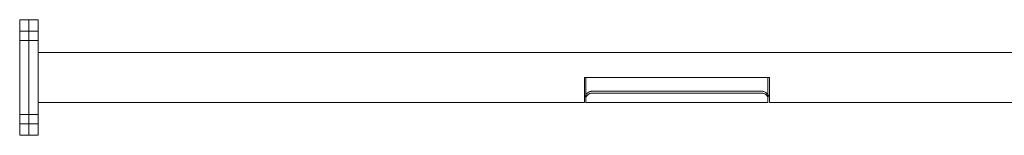
# Model space of a CAD drawing. Units: millimetres. Extents: x -741 to 6460, y -199 to 6040.
# Drawn here: x 2202 to 4331, y -125 to 125 of the extents above; entities that cross this region are included whole.
import ezdxf

# ---------------------------------------------------------------- set-up
doc = ezdxf.new("R2010")
doc.units = ezdxf.units.MM

# ---------------------------------------------------------------- blocks, each defined once
blk = doc.blocks.new('A$C637ea683')
at = {"color": 0, "linetype": 'Continuous', "lineweight": 0}
for p, q in [((-1883.3, -2549.7), (-1883.3, -2299.7)), ((-1883.3, -2299.7), (-1863.3, -2299.7)), ((-1863.3, -2299.7), (-1843.3, -2299.7)), ((-1863.3, -2549.7), (-1863.3, -2299.7)), ((-1863.3, -2299.7), (-1863.3, -2549.7)), ((-1843.3, -2299.7), (-1843.3, -2549.7)), ((-1883.3, -2324.7), (-1863.3, -2324.7)), ((-1843.3, -2324.7), (-1863.3, -2324.7)), ((-1883.3, -2344.7), (-1863.3, -2344.7)), ((-1863.3, -2344.7), (-1843.3, -2344.7)), ((-1843.3, -2370.7), (810.7, -2370.7)), ((-662.3, -2469.6), (-662.3, -2424.7)), ((-662.3, -2424.7), (-647.3, -2424.7)), ((-659.3, -2462.1), (-659.3, -2424.7)), ((-277.3, -2424.7), (-647.3, -2424.7)), ((-277.3, -2424.7), (-262.3, -2424.7)), ((-265.3, -2462.1), (-265.3, -2424.7)), ((-262.3, -2469.6), (-262.3, -2424.7)), ((-662.3, -2478.7), (-662.3, -2469.6)), ((-659.3, -2469.6), (-659.3, -2462.1)), ((-659.3, -2469.6), (-659.3, -2478.7)), ((-277.3, -2454.6), (-647.3, -2454.6)), ((-647.3, -2458.7), (-277.3, -2458.7)), ((-265.3, -2469.6), (-265.3, -2462.1)), ((-265.3, -2478.7), (-265.3, -2469.6)), ((-262.3, -2469.6), (-262.3, -2478.7)), ((-1843.3, -2478.7), (-662.3, -2478.7)), ((-659.3, -2478.7), (-265.3, -2478.7)), ((-262.3, -2478.7), (810.7, -2478.7)), ((-1883.3, -2504.7), (-1863.3, -2504.7)), ((-1843.3, -2504.7), (-1863.3, -2504.7)), ((-1883.3, -2524.7), (-1863.3, -2524.7)), ((-1863.3, -2524.7), (-1843.3, -2524.7)), ((-1883.3, -2549.7), (-1863.3, -2549.7)), ((-1863.3, -2549.7), (-1843.3, -2549.7))]:
    blk.add_line(p, q, dxfattribs=at)
for points, knots in [([(-647.3, -2454.6), (-647.8, -2454.6), (-648.3, -2454.6), (-649.3, -2454.8), (-649.8, -2454.9), (-651.2, -2455.3), (-652.1, -2455.7), (-653.8, -2456.6), (-654.6, -2457.2), (-656, -2458.4), (-656.7, -2459), (-658, -2460.4), (-658.7, -2461.2), (-660, -2463), (-660.5, -2463.9), (-661.4, -2465.6), (-661.8, -2466.5), (-662.2, -2468.2), (-662.3, -2468.9), (-662.3, -2469.6)], [51.396307, 51.396307, 51.396307, 51.396307, 52.879501, 52.879501, 54.362695, 54.362695, 57.329083, 57.329083, 60.295472, 60.295472, 63.26186, 63.26186, 67.134948, 67.134948, 71.008036, 71.008036, 74.881124, 74.881124, 78.754211, 78.754211, 78.754211, 78.754211]), ([(-659.3, -2469.6), (-659.3, -2469.1), (-659.3, -2468.6), (-659, -2467.4), (-658.7, -2466.8), (-658.1, -2465.6), (-657.7, -2465), (-656.9, -2463.8), (-656.4, -2463.2), (-655.3, -2462.1), (-654.8, -2461.6), (-653.6, -2460.7), (-652.9, -2460.3), (-651.4, -2459.5), (-650.6, -2459.2), (-649, -2458.8), (-648.2, -2458.7), (-647.3, -2458.7)], [59.876314, 59.876314, 59.876314, 59.876314, 62.674907, 62.674907, 65.473501, 65.473501, 68.272095, 68.272095, 71.070689, 71.070689, 73.602708, 73.602708, 76.134728, 76.134728, 78.666748, 78.666748, 81.198768, 81.198768, 81.198768, 81.198768]), ([(-262.3, -2469.6), (-262.3, -2469), (-262.4, -2468.3), (-262.8, -2466.8), (-263.1, -2466), (-263.9, -2464.3), (-264.4, -2463.5), (-265.5, -2461.9), (-266.1, -2461.1), (-267.3, -2459.7), (-268, -2459), (-269.6, -2457.6), (-270.4, -2457), (-272.2, -2455.9), (-273.2, -2455.4), (-275.2, -2454.8), (-276.3, -2454.6), (-277.3, -2454.6)], [23.972275, 23.972275, 23.972275, 23.972275, 27.547019, 27.547019, 31.121763, 31.121763, 34.696507, 34.696507, 38.271251, 38.271251, 41.552515, 41.552515, 44.833779, 44.833779, 48.115043, 48.115043, 51.396307, 51.396307, 51.396307, 51.396307]), ([(-277.3, -2458.7), (-276.6, -2458.7), (-275.8, -2458.8), (-274.3, -2459.1), (-273.6, -2459.4), (-272.2, -2460.1), (-271.5, -2460.4), (-270.4, -2461.3), (-269.8, -2461.7), (-268.7, -2462.7), (-268.2, -2463.3), (-267.2, -2464.6), (-266.8, -2465.3), (-266.1, -2466.6), (-265.8, -2467.2), (-265.4, -2468.5), (-265.3, -2469.1), (-265.3, -2469.6)], [0, 0, 0, 0, 2.318787, 2.318787, 4.637575, 4.637575, 6.956362, 6.956362, 9.27515, 9.27515, 12.279222, 12.279222, 15.283295, 15.283295, 18.287367, 18.287367, 21.29144, 21.29144, 21.29144, 21.29144])]:
    blk.add_open_spline(points, degree=3, knots=knots, dxfattribs=at)

msp = doc.modelspace()

# ---------------------------------------------------------------- block references
msp.add_blockref('A$C637ea683', (4085.5, 2424.7))

doc.saveas('drawing.dxf')
